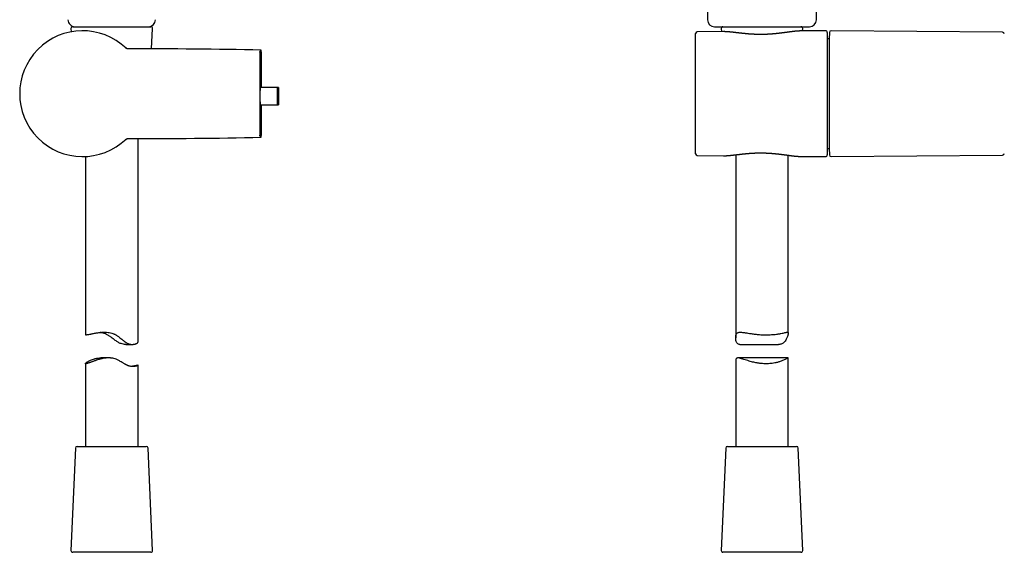
# Model space of a CAD drawing. Units: millimetres. Extents: x 8 to 501, y 12 to 906.
# Drawn here: x 44 to 325, y 492 to 644 of the extents above; entities that cross this region are included whole.
import ezdxf

# ---------------------------------------------------------------- set-up
doc = ezdxf.new("R2010")
doc.units = ezdxf.units.MM

msp = doc.modelspace()

# ---------------------------------------------------------------- linework, layer by layer
at = {"color": 7, "linetype": 'Continuous', "lineweight": 30}
for p, q in [((238.29, 756.81), (240.59, 643.81)), ((271.67, 643.81), (273.97, 756.81)), ((58.91, 641.33), (58.95, 640.39)), ((59.41, 641.86), (61.73, 641.86)), ((63.78, 641.86), (77.32, 641.86)), ((79.38, 641.86), (81.67, 641.86)), ((81.92, 635.55), (82.17, 641.33)), ((242.58, 641.86), (243.41, 641.86)), ((244.5, 641.33), (244.54, 640.44)), ((245.84, 641.86), (266.42, 641.86)), ((267.73, 640.64), (267.76, 641.33)), ((268.85, 641.86), (269.67, 641.86)), ((237.18, 605.6), (237.18, 639.88)), ((245.17, 640.44), (237.67, 640.38)), ((245.18, 640.44), (245.17, 640.44)), ((267.07, 640.63), (267.06, 640.63)), ((274.27, 640.7), (267.07, 640.63)), ((274.78, 640.2), (274.78, 605.28)), ((275.31, 638.38), (274.78, 638.38)), ((275.36, 640.2), (275.31, 638.38)), ((324.8, 640.26), (275.86, 640.69)), ((74.56, 635.78), (74.46, 635.88)), ((74.46, 635.88), (74.45, 635.88)), ((74.56, 635.78), (74.56, 635.78)), ((113.22, 634.7), (113.23, 624.54)), ((117.86, 624.54), (112.86, 624.54)), ((118.14, 624.54), (117.86, 624.54)), ((112.86, 619.54), (117.86, 619.54)), ((113.23, 619.54), (113.22, 610.77)), ((117.86, 619.54), (118.14, 619.54)), ((78.04, 551.82), (78.04, 609.92)), ((74.45, 609.59), (74.45, 609.6)), ((74.46, 609.6), (74.56, 609.7)), ((74.46, 609.6), (74.45, 609.6)), ((274.78, 607.09), (275.31, 607.09)), ((275.31, 607.09), (275.36, 605.27)), ((63.04, 604.8), (63.04, 553.93)), ((237.67, 605.1), (245.17, 605.03)), ((245.17, 605.03), (245.18, 605.03)), ((248.63, 605.31), (248.63, 553.09)), ((263.63, 554.39), (263.63, 605.17)), ((267.07, 604.84), (274.27, 604.78)), ((275.86, 604.79), (324.8, 605.21)), ((74.6, 551.17), (76.36, 551.17)), ((249.82, 551.17), (260.85, 551.17)), ((63.04, 545.71), (63.04, 522.06)), ((69.69, 547.34), (67.41, 547.34)), ((78.04, 522.06), (78.04, 545.25)), ((248.63, 546.41), (248.63, 522.06)), ((263.58, 547.34), (249.32, 547.34)), ((263.63, 522.06), (263.63, 547.27)), ((60.18, 521.58), (58.91, 492.38)), ((60.68, 522.06), (60.8, 522.06)), ((60.8, 522.06), (80.4, 522.06)), ((82.17, 492.38), (80.9, 521.58)), ((245.77, 521.58), (244.5, 492.38)), ((246.27, 522.06), (257.69, 522.06)), ((257.69, 522.06), (265.99, 522.06)), ((267.76, 492.38), (266.49, 521.58)), ((81.67, 491.86), (59.41, 491.86)), ((267.26, 491.86), (245, 491.86))]:
    msp.add_line(p, q, dxfattribs=at)
at = {"color": 7, "linetype": 'Continuous', "lineweight": 30, "flags": 128}
for points in [[(112.79, 634.59), (112.82, 634.66), (112.84, 634.73), (112.87, 634.79), (112.9, 634.85), (112.93, 634.9), (112.95, 634.95), (112.98, 635), (113.01, 635.04), (113.03, 635.07), (113.06, 635.1), (113.09, 635.13), (113.11, 635.15), (113.14, 635.17), (113.17, 635.18), (113.19, 635.18), (113.22, 635.19)], [(117.89, 622.04), (117.89, 622.14), (117.89, 622.24), (117.89, 622.34), (117.89, 622.44), (117.89, 622.54), (117.89, 622.64), (117.89, 622.74), (117.89, 622.84), (117.88, 622.93), (117.88, 623.03), (117.88, 623.12), (117.88, 623.21), (117.88, 623.3), (117.88, 623.39), (117.88, 623.47), (117.88, 623.56), (117.88, 623.64), (117.88, 623.71), (117.88, 623.79), (117.88, 623.86), (117.88, 623.93), (117.88, 623.99), (117.88, 624.05), (117.88, 624.11), (117.88, 624.17), (117.88, 624.22), (117.87, 624.27), (117.87, 624.31), (117.87, 624.35), (117.87, 624.39), (117.87, 624.42), (117.87, 624.45), (117.87, 624.47), (117.87, 624.49), (117.87, 624.51), (117.87, 624.52), (117.87, 624.53), (117.86, 624.54), (117.86, 624.54), (117.86, 624.53), (117.86, 624.52), (117.86, 624.51), (117.86, 624.49), (117.86, 624.47), (117.86, 624.45), (117.86, 624.42), (117.86, 624.39), (117.86, 624.35), (117.86, 624.31), (117.85, 624.27), (117.85, 624.22), (117.85, 624.17), (117.85, 624.11), (117.85, 624.05), (117.85, 623.99), (117.85, 623.93), (117.85, 623.86), (117.85, 623.79), (117.85, 623.71), (117.85, 623.64), (117.85, 623.56), (117.85, 623.47), (117.85, 623.39), (117.85, 623.3), (117.85, 623.21), (117.84, 623.12), (117.84, 623.03), (117.84, 622.93), (117.84, 622.84), (117.84, 622.74), (117.84, 622.64), (117.84, 622.54), (117.84, 622.44), (117.84, 622.34), (117.84, 622.24), (117.84, 622.14), (117.84, 622.04), (117.84, 621.93), (117.84, 621.83), (117.84, 621.73), (117.84, 621.63), (117.84, 621.53), (117.84, 621.43), (117.84, 621.33), (117.84, 621.24), (117.84, 621.14), (117.84, 621.04), (117.84, 620.95), (117.85, 620.86), (117.85, 620.77), (117.85, 620.69), (117.85, 620.6), (117.85, 620.52), (117.85, 620.44), (117.85, 620.36), (117.85, 620.29), (117.85, 620.22), (117.85, 620.15), (117.85, 620.08), (117.85, 620.02), (117.85, 619.96), (117.85, 619.91), (117.85, 619.85), (117.85, 619.81), (117.86, 619.76), (117.86, 619.72), (117.86, 619.69), (117.86, 619.65), (117.86, 619.62), (117.86, 619.6), (117.86, 619.58), (117.86, 619.56), (117.86, 619.55), (117.86, 619.54), (117.86, 619.54), (117.86, 619.54), (117.87, 619.54), (117.87, 619.55), (117.87, 619.56), (117.87, 619.58), (117.87, 619.6), (117.87, 619.62), (117.87, 619.65), (117.87, 619.69), (117.87, 619.72), (117.87, 619.76), (117.87, 619.81), (117.88, 619.85), (117.88, 619.91), (117.88, 619.96), (117.88, 620.02), (117.88, 620.08), (117.88, 620.15), (117.88, 620.22), (117.88, 620.29), (117.88, 620.36), (117.88, 620.44), (117.88, 620.52), (117.88, 620.6), (117.88, 620.69), (117.88, 620.77), (117.88, 620.86), (117.88, 620.95), (117.88, 621.04), (117.88, 621.14), (117.89, 621.24), (117.89, 621.33), (117.89, 621.43), (117.89, 621.53), (117.89, 621.63), (117.89, 621.73), (117.89, 621.83), (117.89, 621.93), (117.89, 622.04)], [(118.17, 622.04), (118.17, 622.14), (118.17, 622.24), (118.17, 622.34), (118.17, 622.44), (118.16, 622.54), (118.16, 622.64), (118.16, 622.74), (118.16, 622.84), (118.16, 622.93), (118.16, 623.03), (118.16, 623.12), (118.16, 623.21), (118.16, 623.3), (118.16, 623.39), (118.16, 623.47), (118.16, 623.56), (118.16, 623.64), (118.16, 623.71), (118.16, 623.79), (118.16, 623.86), (118.16, 623.93), (118.16, 623.99), (118.16, 624.05), (118.16, 624.11), (118.16, 624.17), (118.15, 624.22), (118.15, 624.27), (118.15, 624.31), (118.15, 624.35), (118.15, 624.39), (118.15, 624.42), (118.15, 624.45), (118.15, 624.47), (118.15, 624.49), (118.15, 624.51), (118.15, 624.52), (118.14, 624.53), (118.14, 624.54), (118.14, 624.54), (118.14, 624.53), (118.14, 624.52), (118.14, 624.51), (118.14, 624.49), (118.14, 624.47), (118.14, 624.45), (118.14, 624.42), (118.14, 624.39), (118.14, 624.35), (118.13, 624.31), (118.13, 624.27), (118.13, 624.22), (118.13, 624.17), (118.13, 624.11), (118.13, 624.05), (118.13, 623.99), (118.13, 623.93), (118.13, 623.86), (118.13, 623.79), (118.13, 623.71), (118.13, 623.64), (118.13, 623.56), (118.13, 623.47), (118.13, 623.39), (118.12, 623.3), (118.12, 623.21), (118.12, 623.12), (118.12, 623.03), (118.12, 622.93), (118.12, 622.84), (118.12, 622.74), (118.12, 622.64), (118.12, 622.54), (118.12, 622.44), (118.12, 622.34), (118.12, 622.24), (118.12, 622.14), (118.12, 622.04), (118.12, 621.93), (118.12, 621.83), (118.12, 621.73), (118.12, 621.63), (118.12, 621.53), (118.12, 621.43), (118.12, 621.33), (118.12, 621.24), (118.12, 621.14), (118.12, 621.04), (118.12, 620.95), (118.12, 620.86), (118.12, 620.77), (118.13, 620.69), (118.13, 620.6), (118.13, 620.52), (118.13, 620.44), (118.13, 620.36), (118.13, 620.29), (118.13, 620.22), (118.13, 620.15), (118.13, 620.08), (118.13, 620.02), (118.13, 619.96), (118.13, 619.91), (118.13, 619.85), (118.13, 619.81), (118.13, 619.76), (118.14, 619.72), (118.14, 619.69), (118.14, 619.65), (118.14, 619.62), (118.14, 619.6), (118.14, 619.58), (118.14, 619.56), (118.14, 619.55), (118.14, 619.54), (118.14, 619.54), (118.14, 619.54), (118.14, 619.54), (118.15, 619.55), (118.15, 619.56), (118.15, 619.58), (118.15, 619.6), (118.15, 619.62), (118.15, 619.65), (118.15, 619.69), (118.15, 619.72), (118.15, 619.76), (118.15, 619.81), (118.15, 619.85), (118.16, 619.91), (118.16, 619.96), (118.16, 620.02), (118.16, 620.08), (118.16, 620.15), (118.16, 620.22), (118.16, 620.29), (118.16, 620.36), (118.16, 620.44), (118.16, 620.52), (118.16, 620.6), (118.16, 620.69), (118.16, 620.77), (118.16, 620.86), (118.16, 620.95), (118.16, 621.04), (118.16, 621.14), (118.16, 621.24), (118.16, 621.33), (118.16, 621.43), (118.16, 621.53), (118.17, 621.63), (118.17, 621.73), (118.17, 621.83), (118.17, 621.93), (118.17, 622.04)], [(113.22, 610.29), (113.19, 610.29), (113.17, 610.3), (113.14, 610.31), (113.11, 610.33), (113.09, 610.35), (113.06, 610.37), (113.03, 610.4), (113.01, 610.44), (112.98, 610.48), (112.95, 610.52), (112.93, 610.57), (112.9, 610.62), (112.87, 610.68), (112.84, 610.74), (112.82, 610.81), (112.79, 610.88)]]:
    msp.add_lwpolyline(points, dxfattribs=at)
at = {"color": 7, "linetype": 'Continuous', "lineweight": 30}
for centre, radius, start, end in [((60.04, 643.86), 2, 179.9996, 270), ((81.04, 643.86), 2, 270, 359.9985), ((242.58, 643.86), 2, 181.1633, 270), ((269.67, 643.86), 2, 270, 358.8341), ((59.41, 641.36), 0.5, 90, 182.4813), ((81.67, 641.36), 0.5, 357.5187, 90), ((245, 641.36), 0.5, 90, 182.4813), ((267.26, 641.36), 0.5, 357.5187, 90), ((62.23, 622.74), 17.96, 46.2996, 313.7398), ((237.68, 639.88), 0.5, 90.5, 180), ((274.28, 640.2), 0.5, 0, 90.5), ((275.86, 640.19), 0.5, 89.4989, 178.5013), ((324.79, 639.76), 0.5, 1.9526, 89.4963), ((74.13, -1412.94), 2048.5, 88.90671, 89.97274), ((226.03, 622.04), 113.19, 178.7345, 181.2655), ((74.13, 2658.41), 2048.5, 270.02726, 271.09329), ((237.68, 605.6), 0.5, 180, 269.5), ((274.28, 605.28), 0.5, 269.5, 0), ((275.86, 605.29), 0.5, 181.5013, 270.5012), ((324.79, 605.71), 0.5, 270.5049, 358.0354), ((60.68, 521.56), 0.5, 90, 177.5187), ((80.4, 521.56), 0.5, 2.4813, 90), ((246.27, 521.56), 0.5, 90, 177.5187), ((265.99, 521.56), 0.5, 2.4813, 90), ((59.41, 492.36), 0.5, 177.5187, 270), ((81.67, 492.36), 0.5, 270, 2.4813), ((245, 492.36), 0.5, 177.5187, 270), ((267.26, 492.36), 0.5, 270, 2.4813)]:
    msp.add_arc(centre, radius, start, end, dxfattribs=at)
msp.add_ellipse((117.15, 622.74), major_axis=(0, 500), ratio=0.008727, start_param=1.548061, end_param=1.593532, dxfattribs=at)
for points, knots in [([(60.04, 641.86), (60.04, 641.86), (60.04, 641.86), (60.05, 641.86), (60.07, 641.86), (60.11, 641.86), (60.16, 641.86), (60.23, 641.86), (60.3, 641.86), (60.4, 641.86), (60.51, 641.86), (60.64, 641.86), (60.79, 641.86), (60.95, 641.86), (61.12, 641.86), (61.31, 641.86), (61.51, 641.86), (61.66, 641.86), (61.73, 641.86)], [0, 0, 0, 0, 0.013773, 0.077432, 0.14109, 0.204735, 0.268379, 0.332037, 0.395695, 0.459339, 0.527582, 0.595841, 0.664099, 0.732342, 0.799193, 0.866044, 0.933022, 1, 1, 1, 1]), ([(61.73, 641.86), (61.76, 641.86), (61.81, 641.86), (61.89, 641.86), (61.98, 641.86), (62.08, 641.86), (62.18, 641.86), (62.28, 641.86), (62.37, 641.86), (62.45, 641.86), (62.54, 641.86), (62.64, 641.86), (62.74, 641.86), (62.85, 641.86), (62.97, 641.86), (63.09, 641.86), (63.24, 641.86), (63.4, 641.86), (63.59, 641.86), (63.71, 641.86), (63.78, 641.86)], [0, 0, 0, 0, 0.0731339, 0.146383, 0.219624, 0.2927768, 0.3658222, 0.4388202, 0.4830398, 0.5273983, 0.5717284, 0.615939, 0.6600342, 0.7018528, 0.7438719, 0.7859292, 0.8278002, 0.8851473, 0.9425718, 1, 1, 1, 1]), ([(77.32, 641.86), (77.37, 641.86), (77.46, 641.86), (77.61, 641.86), (77.75, 641.86), (77.89, 641.86), (78.02, 641.86), (78.14, 641.86), (78.25, 641.86), (78.35, 641.86), (78.46, 641.86), (78.56, 641.86), (78.66, 641.86), (78.75, 641.86), (78.83, 641.86), (78.92, 641.86), (79.02, 641.86), (79.11, 641.86), (79.2, 641.86), (79.29, 641.86), (79.34, 641.86), (79.37, 641.86)], [0, 0, 0, 0, 0.043444, 0.086974, 0.130452, 0.173815, 0.217118, 0.256739, 0.29654, 0.336373, 0.37604, 0.426041, 0.47616, 0.526409, 0.576693, 0.626833, 0.701397, 0.776001, 0.850668, 0.925361, 1, 1, 1, 1]), ([(79.37, 641.86), (79.44, 641.86), (79.58, 641.86), (79.77, 641.86), (79.95, 641.86), (80.11, 641.86), (80.27, 641.86), (80.41, 641.86), (80.53, 641.86), (80.65, 641.86), (80.75, 641.86), (80.83, 641.86), (80.9, 641.86), (80.96, 641.86), (81, 641.86), (81.03, 641.86), (81.04, 641.86), (81.04, 641.86), (81.04, 641.86)], [0, 0, 0, 0, 0.064114, 0.128249, 0.19239, 0.256524, 0.320638, 0.385452, 0.450287, 0.515128, 0.579963, 0.644777, 0.708982, 0.7732, 0.837419, 0.901623, 0.966274, 1, 1, 1, 1]), ([(243.41, 641.86), (243.42, 641.86), (243.45, 641.86), (243.48, 641.86), (243.53, 641.86), (243.58, 641.86), (243.63, 641.86), (243.7, 641.86), (243.78, 641.86), (243.87, 641.86), (243.98, 641.86), (244.1, 641.86), (244.24, 641.86), (244.39, 641.86), (244.54, 641.86), (244.72, 641.86), (244.92, 641.86), (245.15, 641.86), (245.38, 641.86), (245.61, 641.86), (245.77, 641.86), (245.84, 641.86)], [0, 0, 0, 0, 0.043416, 0.086923, 0.130375, 0.173705, 0.216972, 0.257193, 0.297598, 0.338046, 0.378326, 0.430002, 0.4818, 0.53373, 0.585695, 0.637513, 0.709949, 0.782421, 0.854948, 0.927498, 1, 1, 1, 1]), ([(245.84, 641.86), (246.03, 641.86), (246.41, 641.86), (246.99, 641.86), (247.57, 641.86), (248.15, 641.86), (248.74, 641.86), (249.33, 641.86), (249.91, 641.86), (250.51, 641.86), (251.11, 641.86), (251.72, 641.86), (252.33, 641.86), (252.96, 641.86), (253.61, 641.86), (254.27, 641.86), (254.94, 641.86), (255.61, 641.86), (256.27, 641.86), (256.94, 641.86), (257.61, 641.86), (258.27, 641.86), (258.94, 641.86), (259.6, 641.86), (260.26, 641.86), (260.94, 641.86), (261.63, 641.86), (262.33, 641.86), (263.03, 641.86), (263.73, 641.86), (264.41, 641.86), (265.08, 641.86), (265.76, 641.86), (266.2, 641.86), (266.42, 641.86)], [0, 0, 0, 0, 0.02874, 0.057486, 0.086231, 0.114971, 0.143815, 0.172659, 0.201301, 0.229943, 0.259342, 0.288746, 0.318149, 0.347548, 0.37938, 0.41122, 0.443059, 0.474892, 0.506725, 0.538564, 0.570404, 0.602237, 0.63407, 0.665909, 0.697748, 0.729581, 0.763713, 0.797854, 0.831995, 0.866127, 0.899563, 0.933, 0.9665, 1, 1, 1, 1]), ([(266.42, 641.86), (266.5, 641.86), (266.66, 641.86), (266.89, 641.86), (267.12, 641.86), (267.35, 641.86), (267.57, 641.86), (267.76, 641.86), (267.92, 641.86), (268.04, 641.86), (268.16, 641.86), (268.28, 641.86), (268.38, 641.86), (268.48, 641.86), (268.56, 641.86), (268.63, 641.86), (268.69, 641.86), (268.75, 641.86), (268.8, 641.86), (268.83, 641.86), (268.85, 641.86)], [0, 0, 0, 0, 0.0731339, 0.146383, 0.219624, 0.2927768, 0.3658222, 0.4388202, 0.4830398, 0.5273983, 0.5717284, 0.615939, 0.6600342, 0.7018528, 0.7438719, 0.7859292, 0.8278002, 0.8851473, 0.9425718, 1, 1, 1, 1]), ([(267.06, 640.63), (267.02, 640.63), (266.92, 640.63), (266.78, 640.63), (266.62, 640.62), (266.46, 640.61), (266.29, 640.6), (266.12, 640.59), (265.96, 640.58), (265.78, 640.56), (265.61, 640.54), (265.44, 640.53), (265.26, 640.51), (265.08, 640.49), (264.9, 640.47), (264.72, 640.45), (264.53, 640.42), (264.35, 640.4), (264.16, 640.37), (263.97, 640.35), (263.78, 640.32), (263.58, 640.3), (263.39, 640.27), (263.19, 640.24), (262.99, 640.22), (262.79, 640.19), (262.59, 640.16), (262.39, 640.14), (262.18, 640.11), (261.98, 640.08), (261.77, 640.06), (261.56, 640.03), (261.35, 640), (261.14, 639.98), (260.93, 639.95), (260.72, 639.93), (260.51, 639.91), (260.3, 639.88), (260.09, 639.86), (259.88, 639.84), (259.66, 639.82), (259.45, 639.8), (259.23, 639.78), (259.02, 639.77), (258.81, 639.75), (258.59, 639.73), (258.37, 639.72), (258.16, 639.71), (257.94, 639.69), (257.73, 639.68), (257.51, 639.67), (257.29, 639.66), (257.08, 639.65), (256.86, 639.65), (256.65, 639.64), (256.43, 639.64), (256.22, 639.64), (256, 639.63), (255.79, 639.63), (255.57, 639.63), (255.36, 639.63), (255.14, 639.64), (254.92, 639.64), (254.71, 639.65), (254.49, 639.65), (254.28, 639.66), (254.07, 639.67), (253.85, 639.68), (253.64, 639.69), (253.42, 639.7), (253.21, 639.71), (252.99, 639.73), (252.78, 639.74), (252.57, 639.76), (252.36, 639.77), (252.14, 639.79), (251.93, 639.81), (251.72, 639.83), (251.51, 639.85), (251.3, 639.87), (251.1, 639.89), (250.89, 639.91), (250.68, 639.93), (250.47, 639.95), (250.27, 639.98), (250.06, 640), (249.86, 640.02), (249.66, 640.05), (249.45, 640.07), (249.25, 640.09), (249.06, 640.12), (248.86, 640.14), (248.66, 640.16), (248.47, 640.19), (248.28, 640.21), (248.09, 640.23), (247.9, 640.25), (247.71, 640.27), (247.53, 640.29), (247.34, 640.31), (247.16, 640.33), (246.98, 640.35), (246.81, 640.36), (246.63, 640.38), (246.46, 640.39), (246.28, 640.4), (246.12, 640.41), (245.95, 640.42), (245.78, 640.43), (245.62, 640.44), (245.46, 640.44), (245.31, 640.44), (245.22, 640.44), (245.18, 640.44)], [0, 0, 0, 0, 0.0077209, 0.0170395, 0.0265211, 0.0360391, 0.0455542, 0.0550601, 0.0645514, 0.0740227, 0.0834684, 0.0928828, 0.1022598, 0.1115932, 0.1208753, 0.1302863, 0.1396239, 0.148942, 0.1582437, 0.167532, 0.1768101, 0.1860811, 0.1953478, 0.2046133, 0.2138803, 0.223159, 0.2322735, 0.241411, 0.2505608, 0.2597121, 0.2688504, 0.2779647, 0.2870438, 0.2960768, 0.3050528, 0.3139626, 0.3228203, 0.3317211, 0.340584, 0.3494126, 0.3582106, 0.3669816, 0.3757295, 0.384458, 0.3931708, 0.4018717, 0.4105648, 0.4192266, 0.4278343, 0.4364579, 0.4450717, 0.4536499, 0.4621743, 0.4706734, 0.4791898, 0.4876995, 0.4962063, 0.5047142, 0.5132248, 0.5217558, 0.5302831, 0.5388102, 0.5473403, 0.5558768, 0.5644234, 0.5729841, 0.5815626, 0.5901627, 0.5987883, 0.6074441, 0.6161064, 0.6247952, 0.6335174, 0.6422514, 0.6509712, 0.6596885, 0.6684893, 0.6773136, 0.6861652, 0.6950478, 0.7039653, 0.7128982, 0.7219029, 0.7309338, 0.7399902, 0.7490716, 0.7581771, 0.7673061, 0.776458, 0.7856322, 0.7948283, 0.804036, 0.8133178, 0.8225882, 0.8318647, 0.8411505, 0.8504489, 0.859763, 0.8690961, 0.8784514, 0.8878322, 0.8972417, 0.9066866, 0.9161572, 0.9256306, 0.9351095, 0.9445972, 0.9541054, 0.9635615, 0.9730161, 0.9825523, 0.9921496, 1, 1, 1, 1]), ([(275.31, 638.38), (275.31, 638.38), (275.31, 638.38), (275.31, 638.36), (275.31, 638.33), (275.31, 638.29), (275.31, 638.24), (275.31, 638.18), (275.31, 638.09), (275.31, 637.99), (275.31, 637.88), (275.31, 637.75), (275.31, 637.62), (275.31, 637.48), (275.31, 637.33), (275.31, 637.19), (275.31, 637.03), (275.31, 636.88), (275.31, 636.72), (275.31, 636.55), (275.31, 636.37), (275.31, 636.16), (275.31, 635.95), (275.31, 635.74), (275.31, 635.52), (275.31, 635.29), (275.31, 635.07), (275.31, 634.84), (275.31, 634.6), (275.31, 634.36), (275.31, 634.12), (275.31, 633.87), (275.31, 633.61), (275.31, 633.34), (275.31, 633.05), (275.31, 632.74), (275.31, 632.44), (275.31, 632.13), (275.31, 631.81), (275.31, 631.5), (275.31, 631.18), (275.31, 630.87), (275.31, 630.56), (275.31, 630.25), (275.31, 629.93), (275.31, 629.61), (275.31, 629.29), (275.31, 628.95), (275.31, 628.59), (275.31, 628.21), (275.31, 627.84), (275.31, 627.47), (275.31, 627.09), (275.31, 626.72), (275.31, 626.36), (275.31, 626), (275.31, 625.65), (275.31, 625.29), (275.31, 624.94), (275.31, 624.58), (275.31, 624.23), (275.31, 623.88), (275.31, 623.54), (275.31, 623.21), (275.31, 622.88), (275.31, 622.56), (275.31, 622.24), (275.31, 621.93), (275.31, 621.62), (275.31, 621.32), (275.31, 621.03), (275.31, 620.75), (275.31, 620.46), (275.31, 620.19), (275.31, 619.92), (275.31, 619.65), (275.31, 619.39), (275.31, 619.13), (275.31, 618.87), (275.31, 618.57), (275.31, 618.22), (275.31, 617.84), (275.31, 617.46), (275.31, 617.09), (275.31, 616.73), (275.31, 616.38), (275.31, 616.04), (275.31, 615.71), (275.31, 615.39), (275.31, 615.07), (275.31, 614.76), (275.31, 614.45), (275.31, 614.15), (275.31, 613.84), (275.31, 613.52), (275.31, 613.2), (275.31, 612.89), (275.31, 612.59), (275.31, 612.3), (275.31, 612.01), (275.31, 611.75), (275.31, 611.49), (275.31, 611.24), (275.31, 611), (275.31, 610.76), (275.31, 610.54), (275.31, 610.32), (275.31, 610.08), (275.31, 609.84), (275.31, 609.6), (275.31, 609.38), (275.31, 609.17), (275.31, 608.97), (275.31, 608.79), (275.31, 608.63), (275.31, 608.48), (275.31, 608.34), (275.31, 608.21), (275.31, 608.09), (275.31, 607.97), (275.31, 607.86), (275.31, 607.75), (275.31, 607.65), (275.31, 607.54), (275.31, 607.45), (275.31, 607.38), (275.31, 607.31), (275.31, 607.25), (275.31, 607.2), (275.31, 607.16), (275.31, 607.13), (275.31, 607.11), (275.31, 607.1), (275.31, 607.09), (275.31, 607.09), (275.31, 607.09)], [0, 0, 0, 0, 0.008575, 0.017157, 0.02566, 0.034164, 0.042692, 0.05122, 0.06137, 0.07153, 0.080989, 0.090449, 0.099942, 0.109435, 0.117319, 0.125203, 0.133106, 0.14101, 0.148027, 0.155047, 0.163374, 0.171706, 0.179686, 0.187666, 0.195666, 0.203666, 0.211105, 0.218544, 0.226, 0.233456, 0.240722, 0.247988, 0.25527, 0.262551, 0.270855, 0.279165, 0.287122, 0.29508, 0.303057, 0.311034, 0.31845, 0.325867, 0.333299, 0.340732, 0.347976, 0.355219, 0.362478, 0.369737, 0.378036, 0.386342, 0.394295, 0.402248, 0.41022, 0.418192, 0.425603, 0.433014, 0.440441, 0.447868, 0.455104, 0.46234, 0.469591, 0.476842, 0.483587, 0.490332, 0.49709, 0.503848, 0.51014, 0.516432, 0.522734, 0.529036, 0.534822, 0.540608, 0.546402, 0.552195, 0.557682, 0.563169, 0.568662, 0.574155, 0.579553, 0.584954, 0.593257, 0.601566, 0.609523, 0.617479, 0.625456, 0.633432, 0.640849, 0.648265, 0.655699, 0.663132, 0.670376, 0.67762, 0.684879, 0.692139, 0.700433, 0.708734, 0.716682, 0.72463, 0.732597, 0.740565, 0.747972, 0.755378, 0.762801, 0.770224, 0.777457, 0.78469, 0.791938, 0.799186, 0.808349, 0.81752, 0.825773, 0.834026, 0.842301, 0.850577, 0.857647, 0.864717, 0.871801, 0.878885, 0.885864, 0.892844, 0.899837, 0.90683, 0.915144, 0.923464, 0.931431, 0.939399, 0.947386, 0.955374, 0.9628, 0.970226, 0.977669, 0.985111, 0.992365, 0.999618, 1, 1, 1, 1]), ([(74.6, 635.74), (74.6, 635.74), (74.59, 635.75), (74.57, 635.77), (74.56, 635.78), (74.56, 635.78)], [0, 0, 0, 0, 0.093196, 0.984742, 1, 1, 1, 1]), ([(75.11, 635.56), (75.07, 635.56), (75, 635.56), (74.91, 635.58), (74.83, 635.61), (74.76, 635.64), (74.69, 635.68), (74.64, 635.71), (74.61, 635.73), (74.61, 635.74)], [0, 0, 0, 0, 0.193735, 0.390954, 0.527371, 0.663787, 0.805216, 0.946645, 1, 1, 1, 1]), ([(113.22, 634.7), (113.22, 634.72), (113.22, 634.77), (113.22, 634.84), (113.22, 634.92), (113.22, 634.99), (113.22, 635.05), (113.22, 635.11), (113.22, 635.15), (113.22, 635.17), (113.22, 635.18), (113.22, 635.19), (113.22, 635.19)], [0, 0, 0, 0, 0.090416, 0.182648, 0.290451, 0.40138, 0.509187, 0.62012, 0.727917, 0.838841, 0.918797, 1, 1, 1, 1]), ([(112.79, 634.59), (112.79, 634.59), (112.79, 634.59), (112.79, 634.56), (112.79, 634.53), (112.79, 634.48), (112.79, 634.42), (112.79, 634.35), (112.79, 634.27), (112.79, 634.19), (112.79, 634.13), (112.79, 634.1)], [0, 0, 0, 0, 0.110658, 0.221316, 0.33199, 0.442663, 0.553334, 0.664005, 0.774689, 0.885372, 1, 1, 1, 1]), ([(74.6, 609.73), (74.61, 609.74), (74.64, 609.76), (74.68, 609.79), (74.74, 609.83), (74.8, 609.85), (74.87, 609.88), (74.93, 609.9), (75.01, 609.91), (75.07, 609.91), (75.11, 609.91)], [0, 0, 0, 0, 0.067377, 0.189534, 0.312571, 0.432337, 0.552932, 0.676148, 0.80027, 1, 1, 1, 1]), ([(112.79, 611.37), (112.79, 611.34), (112.79, 611.29), (112.79, 611.2), (112.79, 611.13), (112.79, 611.06), (112.79, 611), (112.79, 610.95), (112.79, 610.91), (112.79, 610.89), (112.79, 610.88), (112.79, 610.88)], [0, 0, 0, 0, 0.110712, 0.221423, 0.332135, 0.442848, 0.553543, 0.664239, 0.774916, 0.885592, 1, 1, 1, 1]), ([(113.22, 610.29), (113.22, 610.29), (113.22, 610.29), (113.22, 610.31), (113.22, 610.35), (113.22, 610.39), (113.22, 610.45), (113.22, 610.52), (113.22, 610.6), (113.22, 610.66), (113.22, 610.72), (113.22, 610.76), (113.22, 610.77)], [0, 0, 0, 0, 0.107647, 0.218409, 0.326179, 0.437074, 0.544862, 0.655774, 0.76358, 0.874512, 0.936962, 1, 1, 1, 1]), ([(74.56, 609.7), (74.57, 609.71), (74.58, 609.72), (74.6, 609.73), (74.6, 609.73)], [0, 0, 0, 0, 0.801342, 1, 1, 1, 1]), ([(245.18, 605.03), (245.2, 605.03), (245.28, 605.03), (245.41, 605.03), (245.56, 605.04), (245.67, 605.04), (245.72, 605.04)], [0, 0, 0, 0, 0.142196, 0.437898, 0.733352, 1, 1, 1, 1]), ([(245.72, 605.04), (245.74, 605.04), (245.82, 605.04), (245.96, 605.05), (246.13, 605.06), (246.29, 605.07), (246.46, 605.08), (246.64, 605.1), (246.81, 605.11), (246.99, 605.13), (247.17, 605.14), (247.35, 605.16), (247.53, 605.18), (247.72, 605.2), (247.91, 605.22), (248.09, 605.24), (248.29, 605.27), (248.48, 605.29), (248.67, 605.31), (248.87, 605.33), (249.07, 605.36), (249.27, 605.38), (249.47, 605.41), (249.67, 605.43), (249.87, 605.45), (250.08, 605.48), (250.28, 605.5), (250.49, 605.52), (250.69, 605.54), (250.9, 605.57), (251.11, 605.59), (251.32, 605.61), (251.53, 605.63), (251.74, 605.65), (251.96, 605.67), (252.17, 605.69), (252.38, 605.7), (252.59, 605.72), (252.81, 605.73), (253.02, 605.75), (253.24, 605.76), (253.45, 605.78), (253.67, 605.79), (253.88, 605.8), (254.1, 605.81), (254.31, 605.82), (254.53, 605.82), (254.74, 605.83), (254.96, 605.83), (255.17, 605.84), (255.39, 605.84), (255.6, 605.84), (255.82, 605.84), (256.03, 605.84), (256.25, 605.84), (256.47, 605.84), (256.68, 605.83), (256.9, 605.83), (257.11, 605.82), (257.33, 605.81), (257.55, 605.8), (257.76, 605.79), (257.98, 605.78), (258.19, 605.77), (258.4, 605.75), (258.62, 605.74), (258.83, 605.72), (259.04, 605.71), (259.26, 605.69), (259.47, 605.67), (259.68, 605.65), (259.9, 605.63), (260.11, 605.61), (260.32, 605.59), (260.53, 605.56), (260.74, 605.54), (260.95, 605.52), (261.16, 605.49), (261.37, 605.47), (261.58, 605.44), (261.79, 605.42), (261.99, 605.39), (262.2, 605.36), (262.4, 605.34), (262.6, 605.31), (262.8, 605.28), (263, 605.26), (263.2, 605.23), (263.4, 605.2), (263.59, 605.18), (263.78, 605.15), (263.98, 605.12), (264.17, 605.1), (264.36, 605.07), (264.54, 605.05), (264.73, 605.03), (264.91, 605.01), (265.09, 604.98), (265.27, 604.96), (265.45, 604.95), (265.62, 604.93), (265.8, 604.91), (265.97, 604.9), (266.13, 604.88), (266.3, 604.87), (266.46, 604.86), (266.63, 604.85), (266.79, 604.85), (266.93, 604.84), (267.03, 604.84), (267.07, 604.84)], [0, 0, 0, 0, 0.004821, 0.014592, 0.02434, 0.034074, 0.043798, 0.053514, 0.063225, 0.072934, 0.082645, 0.092361, 0.102085, 0.111827, 0.121383, 0.131007, 0.140639, 0.150273, 0.159897, 0.169502, 0.179079, 0.188618, 0.19811, 0.207545, 0.216945, 0.226372, 0.235761, 0.245115, 0.254437, 0.263731, 0.273, 0.282247, 0.291475, 0.300688, 0.309888, 0.319059, 0.328082, 0.337127, 0.346183, 0.355238, 0.364281, 0.373299, 0.382282, 0.391221, 0.400105, 0.408927, 0.417714, 0.426567, 0.4354, 0.444219, 0.453025, 0.461825, 0.470621, 0.479419, 0.48822, 0.497029, 0.505849, 0.514691, 0.523487, 0.532329, 0.541192, 0.550047, 0.558865, 0.567683, 0.576567, 0.585468, 0.59439, 0.603337, 0.612313, 0.621324, 0.630384, 0.639459, 0.648555, 0.657675, 0.666821, 0.675998, 0.685208, 0.694455, 0.703742, 0.713061, 0.722418, 0.731778, 0.741156, 0.750555, 0.759977, 0.769422, 0.778892, 0.788391, 0.797918, 0.807476, 0.81707, 0.82669, 0.836318, 0.845957, 0.855611, 0.865288, 0.874966, 0.884655, 0.89438, 0.904124, 0.913868, 0.92354, 0.933314, 0.943089, 0.952867, 0.962652, 0.972445, 0.98225, 0.992068, 1, 1, 1, 1]), ([(63.04, 553.93), (63.05, 553.92), (63.07, 553.9), (63.23, 553.92), (63.49, 553.96), (63.84, 554.02), (64.16, 554.08), (64.44, 554.13), (64.64, 554.17), (64.86, 554.21), (65.1, 554.26), (65.42, 554.32), (65.84, 554.4), (66.34, 554.48), (66.72, 554.53), (67, 554.57), (67.17, 554.59), (67.34, 554.6), (67.49, 554.62), (67.64, 554.63), (67.77, 554.64), (68.11, 554.66), (68.68, 554.67), (69.46, 554.62), (70.18, 554.5), (70.74, 554.35), (71.13, 554.19), (71.41, 554.07), (71.66, 553.93), (71.88, 553.8), (72.14, 553.63), (72.48, 553.4), (72.91, 553.07), (73.45, 552.64), (74.04, 552.16), (74.65, 551.74), (75.17, 551.44), (75.64, 551.25), (76.09, 551.18), (76.42, 551.18), (76.67, 551.2), (76.82, 551.22), (76.97, 551.24), (77.12, 551.28), (77.26, 551.32), (77.46, 551.39), (77.67, 551.49), (77.85, 551.59), (77.94, 551.66), (77.98, 551.71), (78, 551.73), (78.02, 551.76), (78.03, 551.78), (78.03, 551.79), (78.04, 551.8), (78.04, 551.81), (78.04, 551.82), (78.04, 551.82)], [0, 0, 0, 0, 0.033591, 0.071504, 0.111759, 0.143524, 0.176646, 0.190283, 0.204141, 0.218219, 0.232519, 0.247042, 0.275413, 0.300726, 0.322981, 0.331584, 0.339626, 0.347107, 0.354027, 0.360387, 0.366187, 0.371429, 0.406147, 0.43836, 0.468327, 0.496372, 0.508151, 0.520457, 0.533327, 0.543208, 0.552591, 0.571432, 0.594297, 0.621198, 0.659235, 0.692519, 0.721339, 0.74614, 0.770682, 0.799501, 0.810113, 0.821239, 0.832884, 0.845054, 0.857754, 0.870988, 0.902423, 0.929621, 0.952582, 0.961126, 0.968891, 0.975878, 0.982087, 0.987517, 0.99217, 0.996046, 1, 1, 1, 1]), ([(74.6, 551.18), (74.58, 551.18), (74.34, 551.18), (73.87, 551.23), (73.27, 551.37), (72.78, 551.57), (72.38, 551.78), (71.97, 552.04), (71.54, 552.34), (71.12, 552.66), (70.62, 553.03), (70.08, 553.45), (69.43, 553.87), (68.75, 554.21), (68.08, 554.44), (67.57, 554.56), (67.32, 554.59), (67.26, 554.6)], [0, 0, 0, 0, 0.0082581, 0.099926, 0.1862075, 0.2417438, 0.2943717, 0.3499006, 0.4138628, 0.4780554, 0.538041, 0.6287535, 0.7204884, 0.8095336, 0.8972371, 0.9798928, 1, 1, 1, 1]), ([(249.82, 551.18), (249.81, 551.18), (249.65, 551.18), (249.4, 551.23), (249.11, 551.39), (248.9, 551.66), (248.75, 552.05), (248.66, 552.5), (248.62, 552.97), (248.63, 553.45), (248.7, 553.88), (248.83, 554.21), (249.03, 554.45), (249.3, 554.59), (249.63, 554.66), (250.04, 554.67), (250.49, 554.63), (250.87, 554.58), (251.17, 554.54), (251.56, 554.48), (252.18, 554.38), (252.91, 554.28), (253.61, 554.17), (254.18, 554.1), (254.79, 554.04), (255.41, 553.97), (255.87, 553.95), (256.08, 553.94)], [0, 0, 0, 0, 0.004204, 0.050547, 0.094167, 0.136062, 0.176875, 0.226506, 0.271972, 0.317832, 0.364209, 0.409225, 0.453564, 0.49535, 0.53595, 0.581352, 0.631783, 0.66017, 0.679258, 0.704095, 0.752116, 0.813055, 0.852762, 0.887423, 0.919474, 0.962656, 1, 1, 1, 1]), ([(256.08, 553.94), (256.52, 553.92), (257.45, 553.9), (258.61, 553.95), (259.54, 554.02), (260.12, 554.08), (260.57, 554.14), (260.9, 554.19), (261.23, 554.25), (261.68, 554.33), (262.17, 554.43), (262.56, 554.52), (262.78, 554.57), (262.9, 554.6), (262.99, 554.62), (263.08, 554.64), (263.23, 554.66), (263.41, 554.67), (263.56, 554.62), (263.63, 554.5), (263.63, 554.34), (263.6, 554.16), (263.57, 554), (263.52, 553.84), (263.46, 553.64), (263.38, 553.4), (263.25, 553.07), (263.05, 552.64), (262.78, 552.16), (262.42, 551.74), (262.04, 551.44), (261.64, 551.25), (261.25, 551.19), (260.97, 551.19), (260.85, 551.19)], [0, 0, 0, 0, 0.068493, 0.14356, 0.183673, 0.225498, 0.247066, 0.26907, 0.291509, 0.314387, 0.366657, 0.410247, 0.425258, 0.438879, 0.451113, 0.461961, 0.471425, 0.515266, 0.555943, 0.593785, 0.6292, 0.647893, 0.667645, 0.685659, 0.700186, 0.723979, 0.752852, 0.786822, 0.834854, 0.876884, 0.913277, 0.944595, 0.975587, 1, 1, 1, 1]), ([(77.95, 545.29), (77.98, 545.29), (78.04, 545.28), (78.05, 545.25), (78.03, 545.22), (78, 545.19), (77.95, 545.16), (77.9, 545.13), (77.79, 545.08), (77.63, 545.02), (77.4, 544.96), (77.19, 544.92), (77.02, 544.89), (76.91, 544.88), (76.8, 544.86), (76.7, 544.85), (76.61, 544.85), (76.4, 544.85), (76.04, 544.88), (75.61, 544.98), (75.3, 545.08), (75.11, 545.15), (74.92, 545.23), (74.73, 545.32), (74.54, 545.41), (74.35, 545.52), (74.14, 545.64), (73.85, 545.82), (73.47, 546.06), (73.02, 546.33), (72.58, 546.58), (72.2, 546.78), (71.74, 546.99), (71.17, 547.18), (70.61, 547.28), (70.19, 547.32), (69.94, 547.33), (69.68, 547.34), (69.41, 547.34), (69.15, 547.32), (68.78, 547.29), (68.29, 547.21), (67.73, 547.1), (67.2, 546.97), (66.7, 546.83), (66.22, 546.68), (65.79, 546.54), (65.43, 546.41), (65.11, 546.3), (64.83, 546.2), (64.59, 546.11), (64.38, 546.03), (64.1, 545.93), (63.8, 545.83), (63.49, 545.73), (63.27, 545.67), (63.13, 545.64), (63.05, 545.66), (63.03, 545.71), (63.06, 545.76), (63.09, 545.8), (63.13, 545.85), (63.18, 545.9), (63.26, 545.97), (63.38, 546.06), (63.56, 546.18), (63.8, 546.32), (64.1, 546.48), (64.52, 546.68), (65.04, 546.89), (65.51, 547.04), (65.83, 547.13), (66.01, 547.17), (66.19, 547.21), (66.35, 547.25), (66.51, 547.27), (66.84, 547.32), (67.14, 547.35), (67.4, 547.34), (67.41, 547.34)], [0, 0, 0, 0, 0.019358, 0.040588, 0.049612, 0.058939, 0.068571, 0.078509, 0.088752, 0.109706, 0.12819, 0.144205, 0.151288, 0.157755, 0.163605, 0.16884, 0.173461, 0.177469, 0.200163, 0.222348, 0.229684, 0.237006, 0.244324, 0.251648, 0.258991, 0.266362, 0.273234, 0.282936, 0.298314, 0.316257, 0.331198, 0.344152, 0.35514, 0.376053, 0.397586, 0.404971, 0.412478, 0.420116, 0.427899, 0.435835, 0.443936, 0.460699, 0.481018, 0.496561, 0.513708, 0.532464, 0.547961, 0.562503, 0.576091, 0.588725, 0.600407, 0.611139, 0.620921, 0.644719, 0.667352, 0.688865, 0.70931, 0.729763, 0.751315, 0.760258, 0.769389, 0.778711, 0.788225, 0.797934, 0.812068, 0.828003, 0.845741, 0.865288, 0.886644, 0.914242, 0.938197, 0.945379, 0.95216, 0.958539, 0.96452, 0.970105, 0.975294, 0.999114, 1, 1, 1, 1]), ([(75.87, 544.93), (75.88, 544.93), (75.98, 544.94), (76.16, 544.97), (76.4, 545.01), (76.65, 545.05), (76.96, 545.11), (77.3, 545.18), (77.61, 545.24), (77.82, 545.28), (77.91, 545.29), (77.95, 545.29)], [0, 0, 0, 0, 0.013182, 0.087863, 0.169037, 0.256706, 0.350871, 0.533967, 0.703116, 0.858417, 1, 1, 1, 1]), ([(263.62, 547.27), (263.63, 547.28), (263.63, 547.31), (263.62, 547.33), (263.58, 547.34), (263.53, 547.33), (263.44, 547.29), (263.29, 547.21), (263.06, 547.08), (262.72, 546.9), (262.29, 546.69), (261.83, 546.49), (261.38, 546.32), (260.95, 546.18), (260.53, 546.06), (260.03, 545.94), (259.44, 545.83), (258.52, 545.7), (257.34, 545.62), (256.25, 545.69), (255.52, 545.77), (255.13, 545.82), (254.74, 545.89), (254.28, 545.97), (253.74, 546.09), (253.09, 546.25), (252.39, 546.44), (251.67, 546.67), (251.01, 546.89), (250.53, 547.05), (250.22, 547.15), (250.02, 547.21), (249.86, 547.26), (249.61, 547.32), (249.32, 547.35), (249.06, 547.32), (248.89, 547.22), (248.78, 547.11), (248.71, 546.97), (248.67, 546.82), (248.64, 546.66), (248.63, 546.52), (248.63, 546.43), (248.63, 546.41)], [0, 0, 0, 0, 0.00402, 0.019802, 0.035989, 0.052634, 0.069787, 0.093577, 0.122412, 0.156342, 0.195397, 0.225801, 0.253551, 0.27865, 0.301102, 0.320912, 0.354684, 0.386803, 0.446259, 0.505781, 0.521687, 0.53801, 0.554758, 0.571937, 0.597406, 0.626868, 0.660333, 0.697809, 0.736972, 0.770969, 0.786042, 0.799835, 0.812355, 0.82361, 0.857414, 0.889384, 0.909906, 0.929954, 0.949686, 0.962505, 0.977244, 0.99392, 1, 1, 1, 1])]:
    msp.add_open_spline(points, degree=3, knots=knots, dxfattribs=at)

doc.saveas('drawing.dxf')
